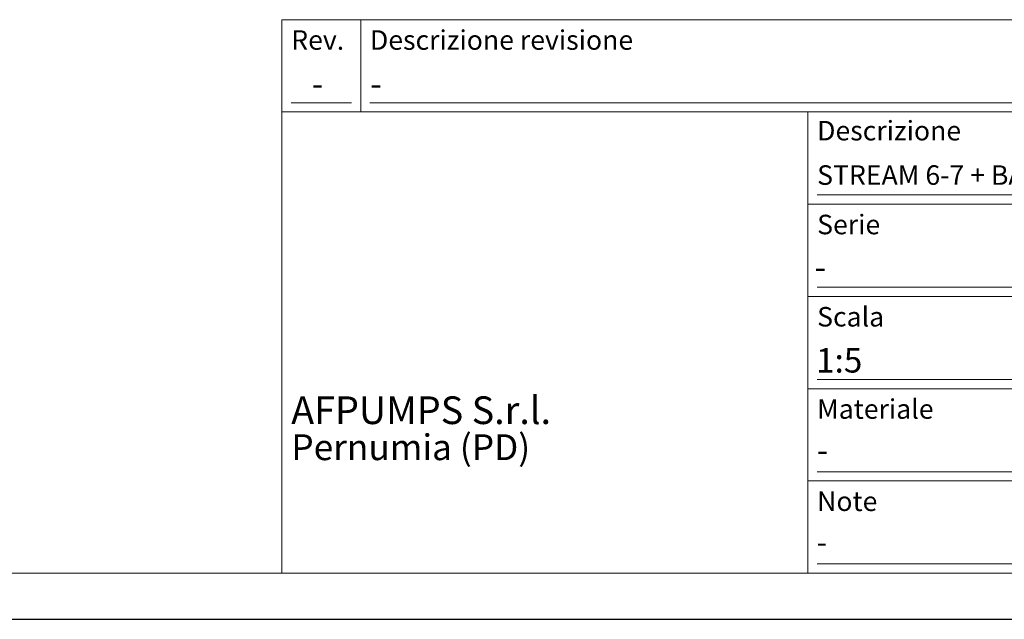
# Model space of a CAD drawing. Units: millimetres. Extents: x 0 to 420, y 0 to 297.
# Drawn here: x 207 to 313, y 0 to 65 of the extents above; entities that cross this region are included whole.
import ezdxf

# ---------------------------------------------------------------- set-up
doc = ezdxf.new("R2010")
doc.units = ezdxf.units.MM
for name, color, linetype in [('CARTIGLIO', 5, 'Continuous'), ('TESTO', 7, 'Continuous'), ('TITOLI', 7, 'Continuous')]:
    doc.layers.add(name, color=color, linetype=linetype)
doc.styles.add('SLDTEXTSTYLE0', font='TXT', dxfattribs={"width": 0.736842})
doc.styles.add('SLDTEXTSTYLE1', font='TXT', dxfattribs={"width": 0.7})

# ---------------------------------------------------------------- blocks, each defined once
blk = doc.blocks.new('SW_NOTE_0')
at = {"layer": 'TITOLI', "color": 0, "insert": (0, 0.546), "char_height": 0.4233, "attachment_point": 1, "style": 'SLDTEXTSTYLE0'}
blk.add_mtext('Note', dxfattribs=at)
blk = doc.blocks.new('SW_NOTE_0_1')
at = {"layer": 'TITOLI', "color": 0, "insert": (0, 0.546), "char_height": 0.4233, "attachment_point": 1, "style": 'SLDTEXTSTYLE0'}
blk.add_mtext('Materiale', dxfattribs=at)
blk = doc.blocks.new('SW_NOTE_0_2')
at = {"layer": 'TITOLI', "color": 0, "insert": (0, 0.546), "char_height": 0.4233, "attachment_point": 1, "style": 'SLDTEXTSTYLE0'}
blk.add_mtext('Serie', dxfattribs=at)
blk = doc.blocks.new('SW_NOTE_0_3')
at = {"layer": 'TITOLI', "color": 0, "insert": (0, 0.546), "char_height": 0.4233, "attachment_point": 1, "style": 'SLDTEXTSTYLE0'}
blk.add_mtext('Scala', dxfattribs=at)
blk = doc.blocks.new('SW_NOTE_0_5')
at = {"layer": 'TITOLI', "color": 0, "insert": (0, 0.546), "char_height": 0.42333, "attachment_point": 1, "style": 'SLDTEXTSTYLE0'}
blk.add_mtext('Descrizione', dxfattribs=at)
blk = doc.blocks.new('SW_NOTE_0_7')
at = {"layer": 'TITOLI', "color": 0, "insert": (0, 0.546), "char_height": 0.4233, "attachment_point": 1, "style": 'SLDTEXTSTYLE0'}
blk.add_mtext('Rev.', dxfattribs=at)
blk = doc.blocks.new('SW_NOTE_0_8')
at = {"layer": 'TITOLI', "color": 0, "insert": (0, 0.546), "char_height": 0.42333, "attachment_point": 1, "style": 'SLDTEXTSTYLE0'}
blk.add_mtext('Descrizione revisione', dxfattribs=at)
blk = doc.blocks.new('SW_NOTE_0_12')
at = {"layer": 'TITOLI', "color": 0, "insert": (0, 0.773), "char_height": 0.6, "attachment_point": 1, "style": 'SLDTEXTSTYLE0'}
blk.add_mtext('AFPUMPS S.r.l.', dxfattribs=at)
blk = doc.blocks.new('SW_NOTE_0_13')
at = {"layer": 'TITOLI', "color": 0, "insert": (0, 0.722), "char_height": 0.56, "attachment_point": 1, "style": 'SLDTEXTSTYLE0'}
blk.add_mtext('Pernumia (PD)', dxfattribs=at)
blk = doc.blocks.new('SW_NOTE_0_19')
at = {"layer": 'TITOLI', "color": 0, "insert": (0, 0.546), "char_height": 0.42333, "attachment_point": 1, "style": 'SLDTEXTSTYLE0'}
blk.add_mtext('STREAM 6-7 + BASE DI APPOGGIO / Foot support', dxfattribs=at)
blk = doc.blocks.new('CARTIGLIO')
at = {"layer": 'CARTIGLIO', "color": 179, "linetype": 'Continuous', "lineweight": 18}
for p, q in [((-37, 13), (-37, 1)), ((-37, 13), (-1, 13)), ((-35.293, 13), (-35.293, 11)), ((-35.493, 11.2), (-36.8, 11.2)), ((-12.23, 11.2), (-35.093, 11.2)), ((-37, 11), (-1, 11)), ((-25.6, 11), (-25.6, 1)), ((-1.349, 9.2), (-25.4, 9.2)), ((-25.6, 9), (-1, 9)), ((-9.699, 7.2), (-25.4, 7.2)), ((-25.6, 7), (-1, 7)), ((-19.65, 5.2), (-25.4, 5.2)), ((-25.6, 5), (-1, 5)), ((-25.6, 3), (-1, 3)), ((-1.349, 3.2), (-25.4, 3.2)), ((-1.349, 1.2), (-25.4, 1.2))]:
    blk.add_line(p, q, dxfattribs=at)
at = {"layer": 'TITOLI', "color": 7}
for name, p in [('SW_NOTE_0_7', (-36.8, 12.225)), ('SW_NOTE_0_8', (-35.093, 12.225)), ('SW_NOTE_0_5', (-25.4, 10.26)), ('SW_NOTE_0_19', (-25.4, 9.297)), ('SW_NOTE_0_2', (-25.4, 8.225)), ('SW_NOTE_0_3', (-25.4, 6.225)), ('SW_NOTE_0_12', (-36.8, 4.06)), ('SW_NOTE_0_1', (-25.4, 4.225)), ('SW_NOTE_0_13', (-36.797, 3.289)), ('SW_NOTE_0', (-25.4, 2.225))]:
    blk.add_blockref(name, p, dxfattribs=at)

msp = doc.modelspace()

# ---------------------------------------------------------------- linework, layer by layer
at = {"layer": 'CARTIGLIO', "color": 7, "linetype": 'Continuous', "lineweight": 18}
msp.add_line((415, 5), (5, 5), dxfattribs=at)
at = {"layer": 'CARTIGLIO'}
msp.add_line((0, 0), (420, 0), dxfattribs=at)

# ---------------------------------------------------------------- block references
at = {"color": 7, "linetype": 'Continuous', "xscale": 5, "yscale": 5, "zscale": 5}
msp.add_blockref('CARTIGLIO', (420, 0), dxfattribs=at)

# ---------------------------------------------------------------- texts
at = {"layer": 'TESTO', "attachment_point": 1, "style": 'SLDTEXTSTYLE1'}
for s, insert, char_height in [('-', (238.214, 59.392), 2.646), ('-', (244.553, 59.392), 2.646), ('-', (292.725, 39.532), 2.646), ('1:5', (292.886, 29.395), 2.6458), ('-', (292.947, 19.684), 2.646), ('-', (292.954, 9.566), 2.381)]:
    msp.add_mtext(s, dxfattribs=dict(at, insert=insert, char_height=char_height))

doc.saveas('drawing.dxf')
